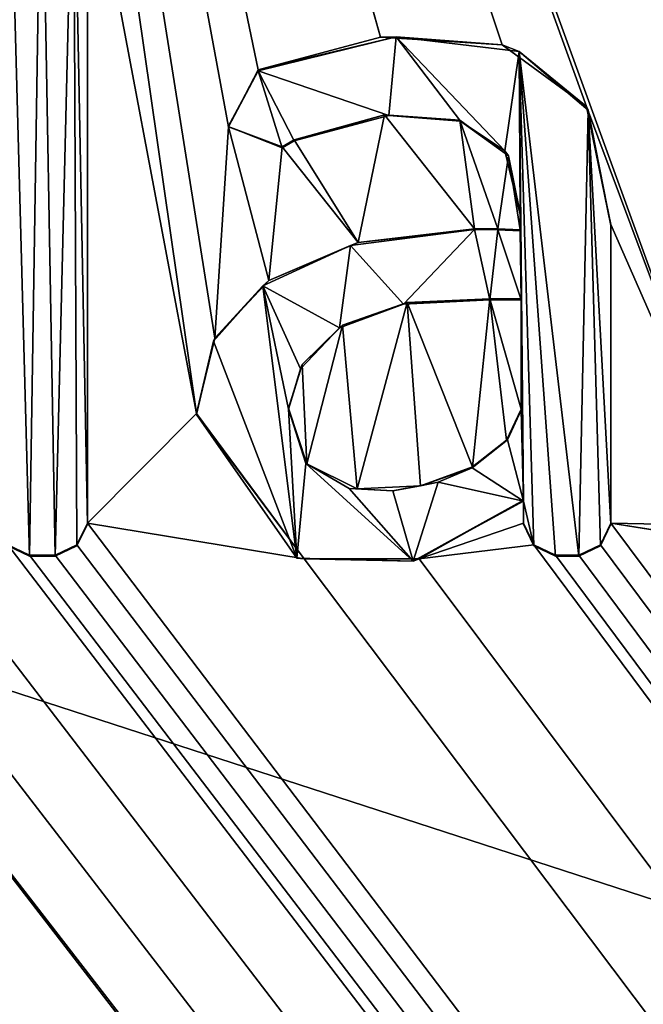
# Model space of a CAD drawing. Units: millimetres. Extents: x -900 to 900, y -800 to 10.
# Drawn here: x 6 to 9, y -50 to -46 of the extents above; entities that cross this region are included whole.
import ezdxf

# ---------------------------------------------------------------- set-up
doc = ezdxf.new("R2010")
doc.units = ezdxf.units.MM
doc.header["$LTSCALE"] = 52.148148
for name, color, linetype in [('124', 7, 'CONTINUOUS'), ('128', 7, 'CONTINUOUS'), ('130', 7, 'CONTINUOUS'), ('241', 7, 'CONTINUOUS'), ('242', 7, 'CONTINUOUS'), ('243', 7, 'CONTINUOUS'), ('244', 7, 'CONTINUOUS'), ('248', 7, 'CONTINUOUS'), ('249', 7, 'CONTINUOUS'), ('250', 7, 'CONTINUOUS'), ('251', 7, 'CONTINUOUS'), ('252', 7, 'CONTINUOUS'), ('253', 7, 'CONTINUOUS'), ('254', 7, 'CONTINUOUS'), ('255', 7, 'CONTINUOUS'), ('256', 7, 'CONTINUOUS'), ('257', 7, 'CONTINUOUS'), ('258', 7, 'CONTINUOUS'), ('259', 7, 'CONTINUOUS'), ('260', 7, 'CONTINUOUS'), ('261', 7, 'CONTINUOUS'), ('262', 7, 'CONTINUOUS'), ('263', 7, 'CONTINUOUS'), ('264', 7, 'CONTINUOUS'), ('301', 7, 'CONTINUOUS'), ('37', 7, 'CONTINUOUS'), ('44', 7, 'CONTINUOUS'), ('67', 7, 'CONTINUOUS')]:
    doc.layers.add(name, color=color, linetype=linetype)

msp = doc.modelspace()

# ---------------------------------------------------------------- linework, layer by layer
at = {"layer": '124', "color": 7, "linetype": 'Continuous', "true_color": 0xebebeb}
for points in [[(-79.5, -27.9642, 35.5783), (-85.5044, -30.4563, 35.4825), (86, -152.8866, 30.7792), (-79.5, -27.9642, 35.5783)], [(-79.5, -27.9642, 35.5783), (86, -152.8866, 30.7792), (-11.9594, -48.4387, 34.7917), (-79.5, -27.9642, 35.5783)], [(-85.5044, -30.4563, 35.4825), (-87, -152.8866, 30.7792), (86, -152.8866, 30.7792), (-85.5044, -30.4563, 35.4825)], [(8.1112, -46.4805, 34.8669), (8.4422, -46.722, 34.8577), (5.2227, -37.8299, 35.1993), (8.1112, -46.4805, 34.8669)], [(8.4422, -46.722, 34.8577), (9.0558, -48.3635, 34.7946), (5.2227, -37.8299, 35.1993), (8.4422, -46.722, 34.8577)], [(7.6348, -46.4506, 34.8681), (8.1112, -46.4805, 34.8669), (5.2227, -37.8299, 35.1993), (7.6348, -46.4506, 34.8681)], [(5.7398, -39.7712, 35.1247), (7.6348, -46.4506, 34.8681), (5.2227, -37.8299, 35.1993), (5.7398, -39.7712, 35.1247)], [(9.9156, -46.4457, 34.8683), (10.1095, -46.5051, 34.866), (5.2227, -37.8299, 35.1993), (9.9156, -46.4457, 34.8683)], [(10.1095, -46.5051, 34.866), (10.5439, -46.6598, 34.8601), (5.2227, -37.8299, 35.1993), (10.1095, -46.5051, 34.866)], [(9.7468, -46.4558, 34.8679), (9.9156, -46.4457, 34.8683), (5.2227, -37.8299, 35.1993), (9.7468, -46.4558, 34.8679)], [(9.5607, -46.5322, 34.865), (9.7468, -46.4558, 34.8679), (5.2227, -37.8299, 35.1993), (9.5607, -46.5322, 34.865)], [(9.3561, -46.5683, 34.8636), (9.5607, -46.5322, 34.865), (5.2227, -37.8299, 35.1993), (9.3561, -46.5683, 34.8636)], [(9.2903, -46.4919, 34.8665), (9.3561, -46.5683, 34.8636), (5.2227, -37.8299, 35.1993), (9.2903, -46.4919, 34.8665)], [(9.1867, -46.4682, 34.8674), (9.2903, -46.4919, 34.8665), (5.2227, -37.8299, 35.1993), (9.1867, -46.4682, 34.8674)], [(9.0934, -46.5208, 34.8654), (9.1867, -46.4682, 34.8674), (5.2227, -37.8299, 35.1993), (9.0934, -46.5208, 34.8654)], [(9.0558, -46.6214, 34.8615), (9.0934, -46.5208, 34.8654), (5.2227, -37.8299, 35.1993), (9.0558, -46.6214, 34.8615)], [(9.0558, -48.3635, 34.7946), (9.0558, -46.6214, 34.8615), (5.2227, -37.8299, 35.1993), (9.0558, -48.3635, 34.7946)], [(11.6398, -46.6506, 34.8604), (11.6398, -45.66, 34.8985), (5.2227, -37.8299, 35.1993), (11.6398, -46.6506, 34.8604)], [(10.5439, -46.6598, 34.8601), (11.6398, -46.6506, 34.8604), (5.2227, -37.8299, 35.1993), (10.5439, -46.6598, 34.8601)], [(6.4874, -45.66, 34.8985), (6.9153, -47.9247, 34.8115), (5.7398, -39.7712, 35.1247), (6.4874, -45.66, 34.8985)], [(6.9153, -47.9247, 34.8115), (6.9861, -47.6288, 34.8228), (5.7398, -39.7712, 35.1247), (6.9153, -47.9247, 34.8115)], [(6.9861, -47.6288, 34.8228), (7.0404, -46.8014, 34.8546), (5.7398, -39.7712, 35.1247), (6.9861, -47.6288, 34.8228)], [(7.1568, -46.5785, 34.8632), (7.6348, -46.4506, 34.8681), (5.7398, -39.7712, 35.1247), (7.1568, -46.5785, 34.8632)], [(7.0404, -46.8014, 34.8546), (7.1568, -46.5785, 34.8632), (5.7398, -39.7712, 35.1247), (7.0404, -46.8014, 34.8546)], [(6.4874, -45.66, 34.8985), (6.4874, -48.3537, 34.795), (6.9153, -47.9247, 34.8115), (6.4874, -45.66, 34.8985)], [(7.2972, -46.8528, 34.8526), (7.5475, -47.2553, 34.8372), (7.651, -46.7554, 34.8564), (7.2972, -46.8528, 34.8526)], [(7.5475, -47.2553, 34.8372), (8.0039, -47.2008, 34.8393), (7.651, -46.7554, 34.8564), (7.5475, -47.2553, 34.8372)], [(7.651, -46.7554, 34.8564), (8.0039, -47.2008, 34.8393), (7.9458, -46.7754, 34.8556), (7.651, -46.7554, 34.8564)], [(8.4422, -46.722, 34.8577), (8.5377, -47.1839, 34.8399), (9.0558, -48.3635, 34.7946), (8.4422, -46.722, 34.8577)], [(8.0039, -47.2008, 34.8393), (8.0945, -47.2014, 34.8393), (7.9458, -46.7754, 34.8556), (8.0039, -47.2008, 34.8393)], [(7.9458, -46.7754, 34.8556), (8.0945, -47.2014, 34.8393), (8.136, -46.9156, 34.8502), (7.9458, -46.7754, 34.8556)], [(6.9861, -47.6288, 34.8228), (7.1979, -47.4042, 34.8315), (7.0404, -46.8014, 34.8546), (6.9861, -47.6288, 34.8228)], [(7.0404, -46.8014, 34.8546), (7.1979, -47.4042, 34.8315), (7.2496, -46.8801, 34.8516), (7.0404, -46.8014, 34.8546)], [(7.2496, -46.8801, 34.8516), (7.5475, -47.2553, 34.8372), (7.2972, -46.8528, 34.8526), (7.2496, -46.8801, 34.8516)], [(7.1979, -47.4042, 34.8315), (7.5475, -47.2553, 34.8372), (7.2496, -46.8801, 34.8516), (7.1979, -47.4042, 34.8315)], [(8.0945, -47.2014, 34.8393), (8.1819, -47.2051, 34.8391), (8.136, -46.9156, 34.8502), (8.0945, -47.2014, 34.8393)], [(8.1819, -47.2051, 34.8391), (8.1819, -47.1416, 34.8416), (8.136, -46.9156, 34.8502), (8.1819, -47.2051, 34.8391)], [(8.5377, -47.1839, 34.8399), (8.5377, -48.3538, 34.795), (9.0558, -48.3635, 34.7946), (8.5377, -47.1839, 34.8399)], [(4.2846, -48.3635, 34.7946), (86, -152.8866, 30.7792), (4.2846, -47.277, 34.8363), (4.2846, -48.3635, 34.7946)], [(4.2846, -47.277, 34.8363), (86, -152.8866, 30.7792), (4.7806, -47.9062, 34.8122), (4.2846, -47.277, 34.8363)], [(7.4862, -47.5781, 34.8248), (7.5444, -48.2193, 34.8001), (7.7402, -47.4898, 34.8282), (7.4862, -47.5781, 34.8248)], [(7.5444, -48.2193, 34.8001), (7.7923, -48.2075, 34.8006), (7.7402, -47.4898, 34.8282), (7.5444, -48.2193, 34.8001)], [(7.9949, -48.1328, 34.8035), (8.0634, -47.476, 34.8287), (7.7402, -47.4898, 34.8282), (7.9949, -48.1328, 34.8035)], [(7.7923, -48.2075, 34.8006), (7.9949, -48.1328, 34.8035), (7.7402, -47.4898, 34.8282), (7.7923, -48.2075, 34.8006)], [(8.1286, -48.0285, 34.8075), (8.0634, -47.476, 34.8287), (7.9949, -48.1328, 34.8035), (8.1286, -48.0285, 34.8075)], [(8.1861, -47.476, 34.8287), (8.0634, -47.476, 34.8287), (8.1861, -47.9078, 34.8121), (8.1861, -47.476, 34.8287)], [(8.1861, -47.9078, 34.8121), (8.0634, -47.476, 34.8287), (8.1286, -48.0285, 34.8075), (8.1861, -47.9078, 34.8121)], [(7.3289, -47.7331, 34.8188), (7.3465, -48.1211, 34.8039), (7.4862, -47.5781, 34.8248), (7.3289, -47.7331, 34.8188)], [(7.3465, -48.1211, 34.8039), (7.5444, -48.2193, 34.8001), (7.4862, -47.5781, 34.8248), (7.3465, -48.1211, 34.8039)], [(-1.5274, -48.3013, 34.797), (86, -152.8866, 30.7792), (-1.2829, -47.6792, 34.8209), (-1.5274, -48.3013, 34.797)], [(-1.2829, -47.6792, 34.8209), (86, -152.8866, 30.7792), (-0.8127, -48.2252, 34.7999), (-1.2829, -47.6792, 34.8209)], [(7.2752, -47.9035, 34.8123), (7.3465, -48.1211, 34.8039), (7.3289, -47.7331, 34.8188), (7.2752, -47.9035, 34.8123)], [(-11.6273, -48.3537, 34.795), (86, -152.8866, 30.7792), (-11.1142, -47.9064, 34.8122), (-11.6273, -48.3537, 34.795)], [(-11.1142, -47.9064, 34.8122), (86, -152.8866, 30.7792), (-10.3182, -48.5427, 34.7877), (-11.1142, -47.9064, 34.8122)], [(4.7806, -47.9062, 34.8122), (86, -152.8866, 30.7792), (5.5767, -48.5427, 34.7877), (4.7806, -47.9062, 34.8122)], [(6.9153, -47.9247, 34.8115), (6.4874, -48.3537, 34.795), (7.3358, -48.4936, 34.7896), (6.9153, -47.9247, 34.8115)], [(-9.4075, -48.3537, 34.795), (86, -152.8866, 30.7792), (-8.8233, -48.0961, 34.8049), (-9.4075, -48.3537, 34.795)], [(-8.8233, -48.0961, 34.8049), (86, -152.8866, 30.7792), (-8.4307, -48.4609, 34.7909), (-8.8233, -48.0961, 34.8049)], [(-4.2033, -48.4848, 34.7899), (86, -152.8866, 30.7792), (-4.1689, -48.2552, 34.7988), (-4.2033, -48.4848, 34.7899)], [(-4.1689, -48.2552, 34.7988), (86, -152.8866, 30.7792), (-2.99, -48.3566, 34.7949), (-4.1689, -48.2552, 34.7988)], [(-0.8127, -48.2252, 34.7999), (86, -152.8866, 30.7792), (-0.3897, -48.5361, 34.788), (-0.8127, -48.2252, 34.7999)], [(0.2151, -48.3764, 34.7941), (86, -152.8866, 30.7792), (0.2565, -48.2244, 34.8), (0.2151, -48.3764, 34.7941)], [(0.2565, -48.2244, 34.8), (86, -152.8866, 30.7792), (0.8918, -48.4937, 34.7896), (0.2565, -48.2244, 34.8)], [(-7.3253, -48.3334, 34.7958), (86, -152.8866, 30.7792), (-7.2933, -48.2904, 34.7974), (-7.3253, -48.3334, 34.7958)], [(-7.2933, -48.2904, 34.7974), (86, -152.8866, 30.7792), (-6.5127, -48.4937, 34.7896), (-7.2933, -48.2904, 34.7974)], [(8.1946, -48.2633, 34.7985), (7.7861, -48.4938, 34.7896), (8.1946, -48.3538, 34.795), (8.1946, -48.2633, 34.7985)], [(-7.3699, -48.3735, 34.7942), (86, -152.8866, 30.7792), (-7.3253, -48.3334, 34.7958), (-7.3699, -48.3735, 34.7942)], [(-1.8281, -48.4799, 34.7901), (86, -152.8866, 30.7792), (-1.5274, -48.3013, 34.797), (-1.8281, -48.4799, 34.7901)], [(-11.6678, -48.4387, 34.7917), (86, -152.8866, 30.7792), (-11.6273, -48.3537, 34.795), (-11.6678, -48.4387, 34.7917)], [(-9.4481, -48.4387, 34.7917), (86, -152.8866, 30.7792), (-9.4075, -48.3537, 34.795), (-9.4481, -48.4387, 34.7917)], [(-8.4307, -48.4609, 34.7909), (86, -152.8866, 30.7792), (-7.3699, -48.3735, 34.7942), (-8.4307, -48.4609, 34.7909)], [(-5.3518, -48.4387, 34.7917), (86, -152.8866, 30.7792), (-5.3112, -48.3538, 34.795), (-5.3518, -48.4387, 34.7917)], [(-5.3112, -48.3538, 34.795), (86, -152.8866, 30.7792), (-4.6867, -48.409, 34.7929), (-5.3112, -48.3538, 34.795)], [(-2.99, -48.3566, 34.7949), (86, -152.8866, 30.7792), (-2.6677, -48.4937, 34.7896), (-2.99, -48.3566, 34.7949)], [(-0.0509, -48.5163, 34.7887), (86, -152.8866, 30.7792), (0.2151, -48.3764, 34.7941), (-0.0509, -48.5163, 34.7887)], [(2.0526, -48.4387, 34.7917), (86, -152.8866, 30.7792), (2.0932, -48.3538, 34.795), (2.0526, -48.4387, 34.7917)], [(2.0932, -48.3538, 34.795), (86, -152.8866, 30.7792), (2.6113, -48.3635, 34.7946), (2.0932, -48.3538, 34.795)], [(2.6113, -48.3635, 34.7946), (86, -152.8866, 30.7792), (2.7272, -48.4793, 34.7902), (2.6113, -48.3635, 34.7946)], [(2.9343, -48.4419, 34.7916), (86, -152.8866, 30.7792), (2.9718, -48.3635, 34.7946), (2.9343, -48.4419, 34.7916)], [(2.9718, -48.3635, 34.7946), (86, -152.8866, 30.7792), (3.9615, -48.4418, 34.7916), (2.9718, -48.3635, 34.7946)], [(4.2471, -48.4419, 34.7916), (86, -152.8866, 30.7792), (4.2846, -48.3635, 34.7946), (4.2471, -48.4419, 34.7916)], [(6.4467, -48.4387, 34.7917), (86, -152.8866, 30.7792), (6.4874, -48.3537, 34.795), (6.4467, -48.4387, 34.7917)], [(6.4874, -48.3537, 34.795), (86, -152.8866, 30.7792), (7.3358, -48.4936, 34.7896), (6.4874, -48.3537, 34.795)], [(8.1946, -48.3538, 34.795), (7.7861, -48.4938, 34.7896), (8.2352, -48.4387, 34.7917), (8.1946, -48.3538, 34.795)], [(8.4971, -48.4387, 34.7917), (86, -152.8866, 30.7792), (8.5377, -48.3538, 34.795), (8.4971, -48.4387, 34.7917)], [(8.5377, -48.3538, 34.795), (86, -152.8866, 30.7792), (9.0933, -48.4419, 34.7916), (8.5377, -48.3538, 34.795)], [(9.0558, -48.3635, 34.7946), (8.5377, -48.3538, 34.795), (9.0933, -48.4419, 34.7916), (9.0558, -48.3635, 34.7946)], [(-4.6867, -48.409, 34.7929), (86, -152.8866, 30.7792), (-4.5431, -48.4867, 34.7899), (-4.6867, -48.409, 34.7929)], [(-11.9594, -48.4387, 34.7917), (86, -152.8866, 30.7792), (-11.8743, -48.4793, 34.7902), (-11.9594, -48.4387, 34.7917)], [(-11.7529, -48.4793, 34.7902), (86, -152.8866, 30.7792), (-11.6678, -48.4387, 34.7917), (-11.7529, -48.4793, 34.7902)], [(86, -152.8866, 30.7792), (-9.7186, -48.4387, 34.7917), (-10.0181, -48.4798, 34.7901), (86, -152.8866, 30.7792)], [(-9.7186, -48.4387, 34.7917), (86, -152.8866, 30.7792), (-9.6335, -48.4793, 34.7902), (-9.7186, -48.4387, 34.7917)], [(-9.5331, -48.4793, 34.7902), (86, -152.8866, 30.7792), (-9.4481, -48.4387, 34.7917), (-9.5331, -48.4793, 34.7902)], [(86, -152.8866, 30.7792), (-5.6138, -48.4387, 34.7917), (-6.0625, -48.4938, 34.7896), (86, -152.8866, 30.7792)], [(-5.6138, -48.4387, 34.7917), (86, -152.8866, 30.7792), (-5.5287, -48.4793, 34.7902), (-5.6138, -48.4387, 34.7917)], [(-5.4369, -48.4793, 34.7902), (86, -152.8866, 30.7792), (-5.3518, -48.4387, 34.7917), (-5.4369, -48.4793, 34.7902)], [(1.3419, -48.4938, 34.7896), (86, -152.8866, 30.7792), (1.7907, -48.4387, 34.7917), (1.3419, -48.4938, 34.7896)], [(1.7907, -48.4387, 34.7917), (86, -152.8866, 30.7792), (1.8758, -48.4793, 34.7902), (1.7907, -48.4387, 34.7917)], [(1.9676, -48.4793, 34.7902), (86, -152.8866, 30.7792), (2.0526, -48.4387, 34.7917), (1.9676, -48.4793, 34.7902)], [(2.8559, -48.4793, 34.7902), (86, -152.8866, 30.7792), (2.9343, -48.4419, 34.7916), (2.8559, -48.4793, 34.7902)], [(3.9615, -48.4418, 34.7916), (86, -152.8866, 30.7792), (4.04, -48.4793, 34.7902), (3.9615, -48.4418, 34.7916)], [(4.1688, -48.4793, 34.7902), (86, -152.8866, 30.7792), (4.2471, -48.4419, 34.7916), (4.1688, -48.4793, 34.7902)], [(86, -152.8866, 30.7792), (6.1763, -48.4387, 34.7917), (5.8768, -48.4799, 34.7901), (86, -152.8866, 30.7792)], [(6.1763, -48.4387, 34.7917), (86, -152.8866, 30.7792), (6.2614, -48.4793, 34.7902), (6.1763, -48.4387, 34.7917)], [(6.3617, -48.4793, 34.7902), (86, -152.8866, 30.7792), (6.4467, -48.4387, 34.7917), (6.3617, -48.4793, 34.7902)], [(7.7861, -48.4938, 34.7896), (86, -152.8866, 30.7792), (8.2352, -48.4387, 34.7917), (7.7861, -48.4938, 34.7896)], [(8.2352, -48.4387, 34.7917), (86, -152.8866, 30.7792), (8.3203, -48.4793, 34.7902), (8.2352, -48.4387, 34.7917)], [(8.412, -48.4793, 34.7902), (86, -152.8866, 30.7792), (8.4971, -48.4387, 34.7917), (8.412, -48.4793, 34.7902)], [(-11.8743, -48.4793, 34.7902), (86, -152.8866, 30.7792), (-11.7529, -48.4793, 34.7902), (-11.8743, -48.4793, 34.7902)], [(-10.3182, -48.5427, 34.7877), (86, -152.8866, 30.7792), (-10.0181, -48.4798, 34.7901), (-10.3182, -48.5427, 34.7877)], [(-9.6335, -48.4793, 34.7902), (86, -152.8866, 30.7792), (-9.5331, -48.4793, 34.7902), (-9.6335, -48.4793, 34.7902)], [(-5.5287, -48.4793, 34.7902), (86, -152.8866, 30.7792), (-5.4369, -48.4793, 34.7902), (-5.5287, -48.4793, 34.7902)], [(-4.5431, -48.4867, 34.7899), (86, -152.8866, 30.7792), (-4.3517, -48.5058, 34.7891), (-4.5431, -48.4867, 34.7899)], [(-4.3517, -48.5058, 34.7891), (86, -152.8866, 30.7792), (-4.2033, -48.4848, 34.7899), (-4.3517, -48.5058, 34.7891)], [(-2.2403, -48.5427, 34.7877), (86, -152.8866, 30.7792), (-1.8281, -48.4799, 34.7901), (-2.2403, -48.5427, 34.7877)], [(1.8758, -48.4793, 34.7902), (86, -152.8866, 30.7792), (1.9676, -48.4793, 34.7902), (1.8758, -48.4793, 34.7902)], [(2.7272, -48.4793, 34.7902), (86, -152.8866, 30.7792), (2.8559, -48.4793, 34.7902), (2.7272, -48.4793, 34.7902)], [(4.04, -48.4793, 34.7902), (86, -152.8866, 30.7792), (4.1688, -48.4793, 34.7902), (4.04, -48.4793, 34.7902)], [(5.5767, -48.5427, 34.7877), (86, -152.8866, 30.7792), (5.8768, -48.4799, 34.7901), (5.5767, -48.5427, 34.7877)], [(6.2614, -48.4793, 34.7902), (86, -152.8866, 30.7792), (6.3617, -48.4793, 34.7902), (6.2614, -48.4793, 34.7902)], [(8.3203, -48.4793, 34.7902), (86, -152.8866, 30.7792), (8.412, -48.4793, 34.7902), (8.3203, -48.4793, 34.7902)], [(-6.5127, -48.4937, 34.7896), (86, -152.8866, 30.7792), (-6.0625, -48.4938, 34.7896), (-6.5127, -48.4937, 34.7896)], [(-2.6677, -48.4937, 34.7896), (86, -152.8866, 30.7792), (-2.2403, -48.5427, 34.7877), (-2.6677, -48.4937, 34.7896)], [(-0.3897, -48.5361, 34.788), (86, -152.8866, 30.7792), (-0.0509, -48.5163, 34.7887), (-0.3897, -48.5361, 34.788)], [(0.8918, -48.4937, 34.7896), (86, -152.8866, 30.7792), (1.3419, -48.4938, 34.7896), (0.8918, -48.4937, 34.7896)], [(7.3358, -48.4936, 34.7896), (86, -152.8866, 30.7792), (7.7861, -48.4938, 34.7896), (7.3358, -48.4936, 34.7896)]]:
    msp.add_3dface(points, dxfattribs=at)
at = {"layer": '128', "color": 7, "linetype": 'Continuous', "true_color": 0xebebeb}
for points in [[(-80.4473, -154.871, 25.7106), (78.5, -26.6493, 18.9908), (-80.4509, -154.9264, 25.7135), (-80.4473, -154.871, 25.7106)], [(-80.4509, -154.9264, 25.7135), (78.5, -26.6493, 18.9908), (81.0654, -154.9265, 25.7135), (-80.4509, -154.9264, 25.7135)], [(-79.5, -26.6493, 18.9908), (78.5, -26.6493, 18.9908), (-80.4473, -154.871, 25.7106), (-79.5, -26.6493, 18.9908)]]:
    msp.add_3dface(points, dxfattribs=at)
at = {"layer": '130', "color": 5, "linetype": 'Continuous', "true_color": 0x0303ff}
for points in [[(6.3073, -45.4776, 35.0055), (6.1815, -45.531, 35.0035), (6.2614, -48.4831, 34.8901), (6.3073, -45.4776, 35.0055)], [(6.3617, -48.4831, 34.8901), (6.3073, -45.4776, 35.0055), (6.2614, -48.4831, 34.8901), (6.3617, -48.4831, 34.8901)], [(6.4331, -45.531, 35.0035), (6.3073, -45.4776, 35.0055), (6.3617, -48.4831, 34.8901), (6.4331, -45.531, 35.0035)], [(6.2614, -48.4831, 34.8901), (6.1815, -45.531, 35.0035), (6.1765, -48.4424, 34.8917), (6.2614, -48.4831, 34.8901)], [(6.4466, -48.4424, 34.8917), (6.4331, -45.531, 35.0035), (6.3617, -48.4831, 34.8901), (6.4466, -48.4424, 34.8917)], [(6.4874, -45.6639, 34.9984), (6.4331, -45.531, 35.0035), (6.4874, -48.3575, 34.8949), (6.4874, -45.6639, 34.9984)], [(6.4874, -48.3575, 34.8949), (6.4331, -45.531, 35.0035), (6.4466, -48.4424, 34.8917), (6.4874, -48.3575, 34.8949)], [(7.1568, -46.5823, 34.9631), (7.6681, -46.7582, 34.9564), (7.6962, -46.4499, 34.9682), (7.1568, -46.5823, 34.9631)], [(7.6681, -46.7582, 34.9564), (7.9487, -46.78, 34.9555), (7.6962, -46.4499, 34.9682), (7.6681, -46.7582, 34.9564)], [(7.9487, -46.78, 34.9555), (8.122, -46.8958, 34.9511), (7.6962, -46.4499, 34.9682), (7.9487, -46.78, 34.9555)], [(7.6962, -46.4499, 34.9682), (8.122, -46.8958, 34.9511), (8.1783, -46.5067, 34.966), (7.6962, -46.4499, 34.9682)], [(8.122, -46.8958, 34.9511), (8.1819, -47.1454, 34.9415), (8.1783, -46.5067, 34.966), (8.122, -46.8958, 34.9511)], [(8.1946, -48.2671, 34.8984), (8.1783, -46.5067, 34.966), (8.1861, -47.4799, 34.9286), (8.1946, -48.2671, 34.8984)], [(8.2354, -48.4424, 34.8917), (8.1783, -46.5067, 34.966), (8.1946, -48.2671, 34.8984), (8.2354, -48.4424, 34.8917)], [(8.1783, -46.5067, 34.966), (8.1819, -47.1454, 34.9415), (8.1861, -47.4799, 34.9286), (8.1783, -46.5067, 34.966)], [(8.4484, -46.7363, 34.9572), (8.1783, -46.5067, 34.966), (8.412, -48.4831, 34.8901), (8.4484, -46.7363, 34.9572)], [(8.412, -48.4831, 34.8901), (8.1783, -46.5067, 34.966), (8.3203, -48.4831, 34.8901), (8.412, -48.4831, 34.8901)], [(8.3203, -48.4831, 34.8901), (8.1783, -46.5067, 34.966), (8.2354, -48.4424, 34.8917), (8.3203, -48.4831, 34.8901)], [(7.0387, -46.8007, 34.9547), (7.2496, -46.8839, 34.9515), (7.1568, -46.5823, 34.9631), (7.0387, -46.8007, 34.9547)], [(7.2972, -46.8566, 34.9526), (7.6681, -46.7582, 34.9564), (7.1568, -46.5823, 34.9631), (7.2972, -46.8566, 34.9526)], [(7.2496, -46.8839, 34.9515), (7.2972, -46.8566, 34.9526), (7.1568, -46.5823, 34.9631), (7.2496, -46.8839, 34.9515)], [(8.497, -48.4424, 34.8917), (8.4484, -46.7363, 34.9572), (8.412, -48.4831, 34.8901), (8.497, -48.4424, 34.8917)], [(8.5377, -48.3576, 34.8949), (8.4484, -46.7363, 34.9572), (8.497, -48.4424, 34.8917), (8.5377, -48.3576, 34.8949)], [(8.5377, -47.1877, 34.9399), (8.4484, -46.7363, 34.9572), (8.5377, -48.3576, 34.8949), (8.5377, -47.1877, 34.9399)], [(8.1819, -47.1454, 34.9415), (8.1819, -47.2089, 34.939), (8.1861, -47.4799, 34.9286), (8.1819, -47.1454, 34.9415)], [(8.0039, -47.2046, 34.9392), (7.5181, -47.2666, 34.9368), (7.7252, -47.4959, 34.928), (8.0039, -47.2046, 34.9392)], [(8.0634, -47.4799, 34.9286), (8.0039, -47.2046, 34.9392), (7.7252, -47.4959, 34.928), (8.0634, -47.4799, 34.9286)], [(8.0949, -47.2053, 34.9392), (8.0039, -47.2046, 34.9392), (8.0634, -47.4799, 34.9286), (8.0949, -47.2053, 34.9392)], [(8.0949, -47.2053, 34.9392), (8.0634, -47.4799, 34.9286), (8.1861, -47.4799, 34.9286), (8.0949, -47.2053, 34.9392)], [(8.1819, -47.2089, 34.939), (8.0949, -47.2053, 34.9392), (8.1861, -47.4799, 34.9286), (8.1819, -47.2089, 34.939)], [(7.5181, -47.2666, 34.9368), (7.175, -47.4242, 34.9308), (7.4752, -47.5888, 34.9244), (7.5181, -47.2666, 34.9368)], [(7.7252, -47.4959, 34.928), (7.5181, -47.2666, 34.9368), (7.4752, -47.5888, 34.9244), (7.7252, -47.4959, 34.928)], [(6.9817, -47.6409, 34.9224), (7.3077, -48.4904, 34.8898), (7.175, -47.4242, 34.9308), (6.9817, -47.6409, 34.9224)], [(7.3214, -47.7493, 34.9183), (7.175, -47.4242, 34.9308), (7.2752, -47.9073, 34.9122), (7.3214, -47.7493, 34.9183)], [(7.175, -47.4242, 34.9308), (7.3077, -48.4904, 34.8898), (7.2752, -47.9073, 34.9122), (7.175, -47.4242, 34.9308)], [(7.4752, -47.5888, 34.9244), (7.175, -47.4242, 34.9308), (7.3214, -47.7493, 34.9183), (7.4752, -47.5888, 34.9244)], [(8.1861, -47.9116, 34.912), (8.1946, -48.2671, 34.8984), (8.1861, -47.4799, 34.9286), (8.1861, -47.9116, 34.912)], [(6.9153, -47.9286, 34.9114), (7.3077, -48.4904, 34.8898), (6.9817, -47.6409, 34.9224), (6.9153, -47.9286, 34.9114)], [(7.2752, -47.9073, 34.9122), (7.3077, -48.4904, 34.8898), (7.3424, -48.1205, 34.904), (7.2752, -47.9073, 34.9122)], [(8.1323, -48.0279, 34.9076), (8.1946, -48.2671, 34.8984), (8.1861, -47.9116, 34.912), (8.1323, -48.0279, 34.9076)], [(7.9944, -48.137, 34.9034), (8.1946, -48.2671, 34.8984), (8.1323, -48.0279, 34.9076), (7.9944, -48.137, 34.9034)], [(7.3077, -48.4904, 34.8898), (7.7628, -48.502, 34.8894), (7.3424, -48.1205, 34.904), (7.3077, -48.4904, 34.8898)], [(7.3424, -48.1205, 34.904), (7.7628, -48.502, 34.8894), (7.5125, -48.2173, 34.9003), (7.3424, -48.1205, 34.904)], [(7.8607, -48.1933, 34.9012), (8.1946, -48.2671, 34.8984), (7.9944, -48.137, 34.9034), (7.8607, -48.1933, 34.9012)], [(7.5125, -48.2173, 34.9003), (7.7628, -48.502, 34.8894), (7.6834, -48.2271, 34.8999), (7.5125, -48.2173, 34.9003)], [(7.6834, -48.2271, 34.8999), (7.7628, -48.502, 34.8894), (7.8607, -48.1933, 34.9012), (7.6834, -48.2271, 34.8999)], [(7.7628, -48.502, 34.8894), (8.1946, -48.2671, 34.8984), (7.8607, -48.1933, 34.9012), (7.7628, -48.502, 34.8894)], [(8.1946, -48.3576, 34.8949), (8.2354, -48.4424, 34.8917), (8.1946, -48.2671, 34.8984), (8.1946, -48.3576, 34.8949)]]:
    msp.add_3dface(points, dxfattribs=at)
at = {"layer": '241', "color": 5, "linetype": 'Continuous', "true_color": 0x0303ff}
for points in [[(6.1763, -48.4387, 34.7917), (6.2614, -48.4793, 34.7902), (6.1765, -48.4424, 34.8917), (6.1763, -48.4387, 34.7917)], [(6.2614, -48.4793, 34.7902), (6.2614, -48.4831, 34.8901), (6.1765, -48.4424, 34.8917), (6.2614, -48.4793, 34.7902)]]:
    msp.add_3dface(points, dxfattribs=at)
at = {"layer": '242', "color": 5, "linetype": 'Continuous', "true_color": 0x0303ff}
for points in [[(6.2614, -48.4793, 34.7902), (6.3617, -48.4793, 34.7902), (6.2614, -48.4831, 34.8901), (6.2614, -48.4793, 34.7902)], [(6.3617, -48.4793, 34.7902), (6.3617, -48.4831, 34.8901), (6.2614, -48.4831, 34.8901), (6.3617, -48.4793, 34.7902)]]:
    msp.add_3dface(points, dxfattribs=at)
at = {"layer": '243', "color": 5, "linetype": 'Continuous', "true_color": 0x0303ff}
for points in [[(6.4467, -48.4387, 34.7917), (6.4874, -48.3537, 34.795), (6.4466, -48.4424, 34.8917), (6.4467, -48.4387, 34.7917)], [(6.4874, -48.3537, 34.795), (6.4874, -48.3575, 34.8949), (6.4466, -48.4424, 34.8917), (6.4874, -48.3537, 34.795)], [(6.3617, -48.4793, 34.7902), (6.4467, -48.4387, 34.7917), (6.3617, -48.4831, 34.8901), (6.3617, -48.4793, 34.7902)], [(6.4467, -48.4387, 34.7917), (6.4466, -48.4424, 34.8917), (6.3617, -48.4831, 34.8901), (6.4467, -48.4387, 34.7917)]]:
    msp.add_3dface(points, dxfattribs=at)
at = {"layer": '244', "color": 5, "linetype": 'Continuous', "true_color": 0x0303ff}
for points in [[(6.4874, -48.3537, 34.795), (6.4874, -45.66, 34.8985), (6.4874, -48.3575, 34.8949), (6.4874, -48.3537, 34.795)], [(6.4874, -45.66, 34.8985), (6.4874, -45.6639, 34.9984), (6.4874, -48.3575, 34.8949), (6.4874, -45.66, 34.8985)]]:
    msp.add_3dface(points, dxfattribs=at)
at = {"layer": '248', "color": 5, "linetype": 'Continuous', "true_color": 0x0303ff}
for points in [[(8.1819, -47.1416, 34.8416), (8.1819, -47.2051, 34.8391), (8.1819, -47.2089, 34.939), (8.1819, -47.1416, 34.8416)], [(8.1819, -47.1454, 34.9415), (8.1819, -47.1416, 34.8416), (8.1819, -47.2089, 34.939), (8.1819, -47.1454, 34.9415)]]:
    msp.add_3dface(points, dxfattribs=at)
at = {"layer": '249', "color": 5, "linetype": 'Continuous', "true_color": 0x0303ff}
for points in [[(8.0945, -47.2014, 34.8393), (8.0039, -47.2008, 34.8393), (8.0949, -47.2053, 34.9392), (8.0945, -47.2014, 34.8393)], [(8.0039, -47.2008, 34.8393), (8.0039, -47.2046, 34.9392), (8.0949, -47.2053, 34.9392), (8.0039, -47.2008, 34.8393)], [(8.1819, -47.2051, 34.8391), (8.0945, -47.2014, 34.8393), (8.1819, -47.2089, 34.939), (8.1819, -47.2051, 34.8391)], [(8.0945, -47.2014, 34.8393), (8.0949, -47.2053, 34.9392), (8.1819, -47.2089, 34.939), (8.0945, -47.2014, 34.8393)]]:
    msp.add_3dface(points, dxfattribs=at)
at = {"layer": '250', "color": 5, "linetype": 'Continuous', "true_color": 0x0303ff}
for points in [[(7.5475, -47.2553, 34.8372), (7.5181, -47.2666, 34.9368), (8.0039, -47.2046, 34.9392), (7.5475, -47.2553, 34.8372)], [(8.0039, -47.2008, 34.8393), (7.5475, -47.2553, 34.8372), (8.0039, -47.2046, 34.9392), (8.0039, -47.2008, 34.8393)], [(7.5475, -47.2553, 34.8372), (7.1979, -47.4042, 34.8315), (7.5181, -47.2666, 34.9368), (7.5475, -47.2553, 34.8372)], [(7.1979, -47.4042, 34.8315), (7.175, -47.4242, 34.9308), (7.5181, -47.2666, 34.9368), (7.1979, -47.4042, 34.8315)], [(7.1979, -47.4042, 34.8315), (6.9861, -47.6288, 34.8228), (7.175, -47.4242, 34.9308), (7.1979, -47.4042, 34.8315)], [(6.9861, -47.6288, 34.8228), (6.9817, -47.6409, 34.9224), (7.175, -47.4242, 34.9308), (6.9861, -47.6288, 34.8228)], [(6.9861, -47.6288, 34.8228), (6.9153, -47.9247, 34.8115), (6.9817, -47.6409, 34.9224), (6.9861, -47.6288, 34.8228)], [(6.9153, -47.9247, 34.8115), (6.9153, -47.9286, 34.9114), (6.9817, -47.6409, 34.9224), (6.9153, -47.9247, 34.8115)]]:
    msp.add_3dface(points, dxfattribs=at)
at = {"layer": '251', "color": 5, "linetype": 'Continuous', "true_color": 0x0303ff}
for points in [[(6.9153, -47.9247, 34.8115), (7.3358, -48.4936, 34.7896), (6.9153, -47.9286, 34.9114), (6.9153, -47.9247, 34.8115)], [(7.3358, -48.4936, 34.7896), (7.3077, -48.4904, 34.8898), (6.9153, -47.9286, 34.9114), (7.3358, -48.4936, 34.7896)], [(7.7861, -48.4938, 34.7896), (8.1946, -48.2633, 34.7985), (7.7628, -48.502, 34.8894), (7.7861, -48.4938, 34.7896)], [(8.1946, -48.2633, 34.7985), (8.1946, -48.2671, 34.8984), (7.7628, -48.502, 34.8894), (8.1946, -48.2633, 34.7985)], [(7.3358, -48.4936, 34.7896), (7.7628, -48.502, 34.8894), (7.3077, -48.4904, 34.8898), (7.3358, -48.4936, 34.7896)], [(7.3358, -48.4936, 34.7896), (7.7861, -48.4938, 34.7896), (7.7628, -48.502, 34.8894), (7.3358, -48.4936, 34.7896)]]:
    msp.add_3dface(points, dxfattribs=at)
at = {"layer": '252', "color": 5, "linetype": 'Continuous', "true_color": 0x0303ff}
for points in [[(8.1946, -48.2633, 34.7985), (8.1946, -48.3538, 34.795), (8.1946, -48.3576, 34.8949), (8.1946, -48.2633, 34.7985)], [(8.1946, -48.2633, 34.7985), (8.1946, -48.3576, 34.8949), (8.1946, -48.2671, 34.8984), (8.1946, -48.2633, 34.7985)]]:
    msp.add_3dface(points, dxfattribs=at)
at = {"layer": '253', "color": 5, "linetype": 'Continuous', "true_color": 0x0303ff}
for points in [[(8.1946, -48.3538, 34.795), (8.2352, -48.4387, 34.7917), (8.1946, -48.3576, 34.8949), (8.1946, -48.3538, 34.795)], [(8.2352, -48.4387, 34.7917), (8.2354, -48.4424, 34.8917), (8.1946, -48.3576, 34.8949), (8.2352, -48.4387, 34.7917)], [(8.2352, -48.4387, 34.7917), (8.3203, -48.4793, 34.7902), (8.2354, -48.4424, 34.8917), (8.2352, -48.4387, 34.7917)], [(8.3203, -48.4793, 34.7902), (8.3203, -48.4831, 34.8901), (8.2354, -48.4424, 34.8917), (8.3203, -48.4793, 34.7902)]]:
    msp.add_3dface(points, dxfattribs=at)
at = {"layer": '254', "color": 5, "linetype": 'Continuous', "true_color": 0x0303ff}
for points in [[(8.3203, -48.4793, 34.7902), (8.412, -48.4793, 34.7902), (8.412, -48.4831, 34.8901), (8.3203, -48.4793, 34.7902)], [(8.3203, -48.4793, 34.7902), (8.412, -48.4831, 34.8901), (8.3203, -48.4831, 34.8901), (8.3203, -48.4793, 34.7902)]]:
    msp.add_3dface(points, dxfattribs=at)
at = {"layer": '255', "color": 5, "linetype": 'Continuous', "true_color": 0x0303ff}
for points in [[(8.4971, -48.4387, 34.7917), (8.5377, -48.3538, 34.795), (8.497, -48.4424, 34.8917), (8.4971, -48.4387, 34.7917)], [(8.5377, -48.3538, 34.795), (8.5377, -48.3576, 34.8949), (8.497, -48.4424, 34.8917), (8.5377, -48.3538, 34.795)], [(8.412, -48.4793, 34.7902), (8.4971, -48.4387, 34.7917), (8.412, -48.4831, 34.8901), (8.412, -48.4793, 34.7902)], [(8.4971, -48.4387, 34.7917), (8.497, -48.4424, 34.8917), (8.412, -48.4831, 34.8901), (8.4971, -48.4387, 34.7917)]]:
    msp.add_3dface(points, dxfattribs=at)
at = {"layer": '256', "color": 5, "linetype": 'Continuous', "true_color": 0x0303ff}
for points in [[(8.5377, -48.3538, 34.795), (8.5377, -47.1839, 34.8399), (8.5377, -48.3576, 34.8949), (8.5377, -48.3538, 34.795)], [(8.5377, -47.1839, 34.8399), (8.5377, -47.1877, 34.9399), (8.5377, -48.3576, 34.8949), (8.5377, -47.1839, 34.8399)]]:
    msp.add_3dface(points, dxfattribs=at)
at = {"layer": '257', "color": 5, "linetype": 'Continuous', "true_color": 0x0303ff}
for points in [[(7.6348, -46.4506, 34.8681), (7.1568, -46.5785, 34.8632), (7.6962, -46.4499, 34.9682), (7.6348, -46.4506, 34.8681)], [(7.1568, -46.5785, 34.8632), (7.1568, -46.5823, 34.9631), (7.6962, -46.4499, 34.9682), (7.1568, -46.5785, 34.8632)], [(8.1112, -46.4805, 34.8669), (7.6348, -46.4506, 34.8681), (7.6962, -46.4499, 34.9682), (8.1112, -46.4805, 34.8669)], [(8.1112, -46.4805, 34.8669), (7.6962, -46.4499, 34.9682), (8.1783, -46.5067, 34.966), (8.1112, -46.4805, 34.8669)], [(8.4422, -46.722, 34.8577), (8.1112, -46.4805, 34.8669), (8.1783, -46.5067, 34.966), (8.4422, -46.722, 34.8577)], [(8.4422, -46.722, 34.8577), (8.1783, -46.5067, 34.966), (8.4484, -46.7363, 34.9572), (8.4422, -46.722, 34.8577)], [(8.5377, -47.1839, 34.8399), (8.4422, -46.722, 34.8577), (8.5377, -47.1877, 34.9399), (8.5377, -47.1839, 34.8399)], [(8.4422, -46.722, 34.8577), (8.4484, -46.7363, 34.9572), (8.5377, -47.1877, 34.9399), (8.4422, -46.722, 34.8577)]]:
    msp.add_3dface(points, dxfattribs=at)
at = {"layer": '258', "color": 5, "linetype": 'Continuous', "true_color": 0x0303ff}
for points in [[(7.0404, -46.8014, 34.8546), (7.0387, -46.8007, 34.9547), (7.1568, -46.5823, 34.9631), (7.0404, -46.8014, 34.8546)], [(7.1568, -46.5785, 34.8632), (7.0404, -46.8014, 34.8546), (7.1568, -46.5823, 34.9631), (7.1568, -46.5785, 34.8632)], [(7.0404, -46.8014, 34.8546), (7.2496, -46.8801, 34.8516), (7.0387, -46.8007, 34.9547), (7.0404, -46.8014, 34.8546)], [(7.2496, -46.8801, 34.8516), (7.2496, -46.8839, 34.9515), (7.0387, -46.8007, 34.9547), (7.2496, -46.8801, 34.8516)]]:
    msp.add_3dface(points, dxfattribs=at)
at = {"layer": '259', "color": 5, "linetype": 'Continuous', "true_color": 0x0303ff}
for points in [[(7.2496, -46.8801, 34.8516), (7.2972, -46.8528, 34.8526), (7.2972, -46.8566, 34.9526), (7.2496, -46.8801, 34.8516)], [(7.2496, -46.8801, 34.8516), (7.2972, -46.8566, 34.9526), (7.2496, -46.8839, 34.9515), (7.2496, -46.8801, 34.8516)]]:
    msp.add_3dface(points, dxfattribs=at)
at = {"layer": '260', "color": 5, "linetype": 'Continuous', "true_color": 0x0303ff}
for points in [[(7.2972, -46.8528, 34.8526), (7.651, -46.7554, 34.8564), (7.2972, -46.8566, 34.9526), (7.2972, -46.8528, 34.8526)], [(7.651, -46.7554, 34.8564), (7.6681, -46.7582, 34.9564), (7.2972, -46.8566, 34.9526), (7.651, -46.7554, 34.8564)], [(7.651, -46.7554, 34.8564), (7.9458, -46.7754, 34.8556), (7.6681, -46.7582, 34.9564), (7.651, -46.7554, 34.8564)], [(7.9458, -46.7754, 34.8556), (7.9487, -46.78, 34.9555), (7.6681, -46.7582, 34.9564), (7.9458, -46.7754, 34.8556)], [(7.9458, -46.7754, 34.8556), (8.136, -46.9156, 34.8502), (7.9487, -46.78, 34.9555), (7.9458, -46.7754, 34.8556)], [(8.136, -46.9156, 34.8502), (8.122, -46.8958, 34.9511), (7.9487, -46.78, 34.9555), (8.136, -46.9156, 34.8502)], [(8.136, -46.9156, 34.8502), (8.1819, -47.1416, 34.8416), (8.122, -46.8958, 34.9511), (8.136, -46.9156, 34.8502)], [(8.1819, -47.1416, 34.8416), (8.1819, -47.1454, 34.9415), (8.122, -46.8958, 34.9511), (8.1819, -47.1416, 34.8416)]]:
    msp.add_3dface(points, dxfattribs=at)
at = {"layer": '261', "color": 5, "linetype": 'Continuous', "true_color": 0x0303ff}
for points in [[(8.0634, -47.476, 34.8287), (8.1861, -47.476, 34.8287), (8.0634, -47.4799, 34.9286), (8.0634, -47.476, 34.8287)], [(8.0634, -47.4799, 34.9286), (8.1861, -47.476, 34.8287), (8.1861, -47.4799, 34.9286), (8.0634, -47.4799, 34.9286)]]:
    msp.add_3dface(points, dxfattribs=at)
at = {"layer": '262', "color": 5, "linetype": 'Continuous', "true_color": 0x0303ff}
for points in [[(8.1861, -47.476, 34.8287), (8.1861, -47.9078, 34.8121), (8.1861, -47.4799, 34.9286), (8.1861, -47.476, 34.8287)], [(8.1861, -47.9078, 34.8121), (8.1861, -47.9116, 34.912), (8.1861, -47.4799, 34.9286), (8.1861, -47.9078, 34.8121)]]:
    msp.add_3dface(points, dxfattribs=at)
at = {"layer": '263', "color": 5, "linetype": 'Continuous', "true_color": 0x0303ff}
for points in [[(7.3465, -48.1211, 34.8039), (7.2752, -47.9035, 34.8123), (7.3424, -48.1205, 34.904), (7.3465, -48.1211, 34.8039)], [(7.2752, -47.9035, 34.8123), (7.2752, -47.9073, 34.9122), (7.3424, -48.1205, 34.904), (7.2752, -47.9035, 34.8123)], [(8.1861, -47.9078, 34.8121), (8.1286, -48.0285, 34.8075), (8.1861, -47.9116, 34.912), (8.1861, -47.9078, 34.8121)], [(8.1286, -48.0285, 34.8075), (8.1323, -48.0279, 34.9076), (8.1861, -47.9116, 34.912), (8.1286, -48.0285, 34.8075)], [(7.9949, -48.1328, 34.8035), (7.9944, -48.137, 34.9034), (8.1323, -48.0279, 34.9076), (7.9949, -48.1328, 34.8035)], [(8.1286, -48.0285, 34.8075), (7.9949, -48.1328, 34.8035), (8.1323, -48.0279, 34.9076), (8.1286, -48.0285, 34.8075)], [(7.3465, -48.1211, 34.8039), (7.3424, -48.1205, 34.904), (7.5125, -48.2173, 34.9003), (7.3465, -48.1211, 34.8039)], [(7.5444, -48.2193, 34.8001), (7.3465, -48.1211, 34.8039), (7.5125, -48.2173, 34.9003), (7.5444, -48.2193, 34.8001)], [(7.9949, -48.1328, 34.8035), (7.7923, -48.2075, 34.8006), (7.9944, -48.137, 34.9034), (7.9949, -48.1328, 34.8035)], [(7.7923, -48.2075, 34.8006), (7.8607, -48.1933, 34.9012), (7.9944, -48.137, 34.9034), (7.7923, -48.2075, 34.8006)], [(7.5444, -48.2193, 34.8001), (7.5125, -48.2173, 34.9003), (7.6834, -48.2271, 34.8999), (7.5444, -48.2193, 34.8001)], [(7.7923, -48.2075, 34.8006), (7.5444, -48.2193, 34.8001), (7.6834, -48.2271, 34.8999), (7.7923, -48.2075, 34.8006)], [(7.7923, -48.2075, 34.8006), (7.6834, -48.2271, 34.8999), (7.8607, -48.1933, 34.9012), (7.7923, -48.2075, 34.8006)]]:
    msp.add_3dface(points, dxfattribs=at)
at = {"layer": '264', "color": 5, "linetype": 'Continuous', "true_color": 0x0303ff}
for points in [[(7.4862, -47.5781, 34.8248), (7.7402, -47.4898, 34.8282), (7.7252, -47.4959, 34.928), (7.4862, -47.5781, 34.8248)], [(7.7402, -47.4898, 34.8282), (8.0634, -47.476, 34.8287), (7.7252, -47.4959, 34.928), (7.7402, -47.4898, 34.8282)], [(8.0634, -47.476, 34.8287), (8.0634, -47.4799, 34.9286), (7.7252, -47.4959, 34.928), (8.0634, -47.476, 34.8287)], [(7.4862, -47.5781, 34.8248), (7.7252, -47.4959, 34.928), (7.4752, -47.5888, 34.9244), (7.4862, -47.5781, 34.8248)], [(7.3289, -47.7331, 34.8188), (7.4752, -47.5888, 34.9244), (7.3214, -47.7493, 34.9183), (7.3289, -47.7331, 34.8188)], [(7.3289, -47.7331, 34.8188), (7.4862, -47.5781, 34.8248), (7.4752, -47.5888, 34.9244), (7.3289, -47.7331, 34.8188)], [(7.2752, -47.9035, 34.8123), (7.3289, -47.7331, 34.8188), (7.2752, -47.9073, 34.9122), (7.2752, -47.9035, 34.8123)], [(7.3289, -47.7331, 34.8188), (7.3214, -47.7493, 34.9183), (7.2752, -47.9073, 34.9122), (7.3289, -47.7331, 34.8188)]]:
    msp.add_3dface(points, dxfattribs=at)
at = {"layer": '301', "linetype": 'Continuous'}
msp.add_3dface([(0, -47, 2), (-26.4503, -55.5942, 2), (26.4503, -55.5942, 2), (0, -47, 2)], dxfattribs=at)
at = {"layer": '37', "color": 9, "linetype": 'Continuous'}
for points in [[(80.7762, -23.9925, 34.4637), (852.5, -155.0521, 31.0507), (0.0004, -3.4, 35), (80.7762, -23.9925, 34.4637)], [(852.5, -155.0521, 31.0507), (896.429, -3.4, 35), (0.0004, -3.4, 35), (852.5, -155.0521, 31.0507)]]:
    msp.add_3dface(points, dxfattribs=at)
at = {"layer": '44', "color": 9, "linetype": 'Continuous'}
for points in [[(898.0027, 0), (898.0027, -800), (0, -800), (898.0027, 0)], [(898.0027, 0), (0, -800), (0, 0), (898.0027, 0)]]:
    msp.add_3dface(points, dxfattribs=at)
at = {"layer": '67', "color": 9, "linetype": 'Continuous'}
for points in [[(26.8054, -38.2597, 10.7114), (0, -31.5286, 10.9526), (26.4503, -55.5942, 2), (26.8054, -38.2597, 10.7114)], [(0, -31.5286, 10.9526), (0, -47, 2), (26.4503, -55.5942, 2), (0, -31.5286, 10.9526)]]:
    msp.add_3dface(points, dxfattribs=at)

doc.saveas('drawing.dxf')
